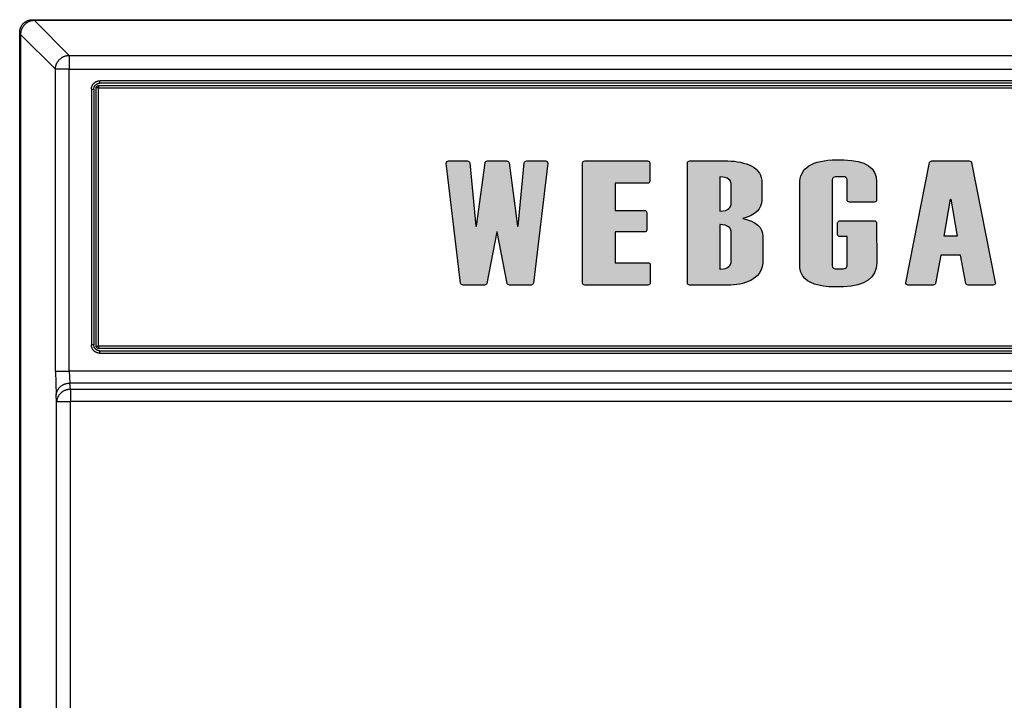
# Model space of a CAD drawing. Units: inches. Extents: x 1248 to 1732, y 11 to 752.
# Drawn here: x 1248 to 1289, y 91 to 120 of the extents above; entities that cross this region are included whole.
import ezdxf

# ---------------------------------------------------------------- set-up
doc = ezdxf.new("R2010")
doc.units = ezdxf.units.IN
doc.header["$MEASUREMENT"] = 0
doc.layers.add('MAKE2D ______', color=7, linetype='Continuous')
doc.layers.add('MAKE2D ______ - TANGENT', color=7, linetype='Continuous')

msp = doc.modelspace()

# ---------------------------------------------------------------- hatches: boundary and pattern name
h = msp.add_hatch(color=0)
h.dxf.hatch_style = 2
edge = h.paths.add_edge_path()
edge.add_spline(control_points=[(1270.0345, 113.861), (1270.0345, 113.861), (1269.252, 113.861), (1269.252, 113.861), (1269.2, 113.861), (1269.1565, 113.8279), (1269.1524, 113.7845), (1269.1524, 113.7845), (1268.8901, 111.127), (1268.8901, 111.127), (1268.8901, 111.127), (1268.8715, 111.127), (1268.8715, 111.127), (1268.8715, 111.127), (1268.5118, 113.7866), (1268.5118, 113.7866), (1268.5059, 113.8286), (1268.4632, 113.861), (1268.4124, 113.861), (1268.4124, 113.861), (1267.6057, 113.861), (1267.6057, 113.861), (1267.5549, 113.861), (1267.5122, 113.8286), (1267.5063, 113.7866), (1267.5063, 113.7866), (1267.1465, 111.127), (1267.1465, 111.127), (1267.1465, 111.127), (1267.1281, 111.127), (1267.1281, 111.127), (1267.1281, 111.127), (1266.8661, 113.7845), (1266.8661, 113.7845), (1266.8616, 113.8279), (1266.818, 113.861), (1266.7663, 113.861), (1266.7663, 113.861), (1265.9836, 113.861), (1265.9836, 113.861), (1265.955, 113.861), (1265.9281, 113.8506), (1265.9094, 113.8334), (1265.8902, 113.8162), (1265.8813, 113.7921), (1265.8839, 113.7693), (1265.8839, 113.7693), (1266.4847, 108.7447), (1266.4847, 108.7447), (1266.4899, 108.7023), (1266.5329, 108.6699), (1266.5843, 108.6699), (1266.5843, 108.6699), (1267.4821, 108.6699), (1267.4821, 108.6699), (1267.531, 108.6699), (1267.573, 108.6995), (1267.5809, 108.7398), (1267.5809, 108.7398), (1267.9988, 110.8927), (1267.9988, 110.8927), (1267.9988, 110.8927), (1268.0195, 110.8927), (1268.0195, 110.8927), (1268.0195, 110.8927), (1268.4372, 108.7398), (1268.4372, 108.7398), (1268.445, 108.6995), (1268.4866, 108.6699), (1268.5363, 108.6699), (1268.5363, 108.6699), (1269.434, 108.6699), (1269.434, 108.6699), (1269.4856, 108.6699), (1269.5286, 108.7023), (1269.5338, 108.7447), (1269.5338, 108.7447), (1270.1344, 113.7693), (1270.1344, 113.7693), (1270.1368, 113.7921), (1270.1279, 113.8162), (1270.1089, 113.8334), (1270.09, 113.8506), (1270.063, 113.861), (1270.0345, 113.861)], knot_values=[0, 0, 0, 0, 1, 1, 1, 2, 2, 2, 3, 3, 3, 4, 4, 4, 5, 5, 5, 6, 6, 6, 7, 7, 7, 8, 8, 8, 9, 9, 9, 10, 10, 10, 11, 11, 11, 12, 12, 12, 13, 13, 13, 14, 14, 14, 15, 15, 15, 16, 16, 16, 17, 17, 17, 18, 18, 18, 19, 19, 19, 20, 20, 20, 21, 21, 21, 22, 22, 22, 23, 23, 23, 24, 24, 24, 25, 25, 25, 26, 26, 26, 27, 27, 27, 28, 28, 28, 28], degree=3, periodic=0)
h = msp.add_hatch(color=0)
h.dxf.hatch_style = 2
edge = h.paths.add_edge_path()
edge.add_spline(control_points=[(1274.3245, 109.6035), (1274.3245, 109.6035), (1272.9549, 109.6035), (1272.9549, 109.6035), (1272.9549, 109.6035), (1272.9549, 110.8917), (1272.9549, 110.8917), (1272.9549, 110.8917), (1274.1816, 110.8917), (1274.1816, 110.8917), (1274.2367, 110.8917), (1274.2813, 110.9292), (1274.2813, 110.9754), (1274.2813, 110.9754), (1274.2813, 111.7057), (1274.2813, 111.7057), (1274.2813, 111.7516), (1274.2367, 111.7891), (1274.1816, 111.7891), (1274.1816, 111.7891), (1272.9549, 111.7891), (1272.9549, 111.7891), (1272.9549, 111.7891), (1272.9549, 112.9267), (1272.9549, 112.9267), (1272.9549, 112.9267), (1274.3075, 112.9267), (1274.3075, 112.9267), (1274.3628, 112.9267), (1274.4074, 112.9642), (1274.4074, 113.0104), (1274.4074, 113.0104), (1274.4074, 113.7776), (1274.4074, 113.7776), (1274.4074, 113.8231), (1274.3628, 113.861), (1274.3075, 113.861), (1274.3075, 113.861), (1271.6882, 113.861), (1271.6882, 113.861), (1271.6332, 113.861), (1271.5884, 113.8231), (1271.5884, 113.7776), (1271.5884, 113.7776), (1271.5884, 108.7533), (1271.5884, 108.7533), (1271.5884, 108.7071), (1271.6332, 108.6699), (1271.6882, 108.6699), (1271.6882, 108.6699), (1274.3245, 108.6699), (1274.3245, 108.6699), (1274.3802, 108.6699), (1274.4246, 108.7071), (1274.4246, 108.7533), (1274.4246, 108.7533), (1274.4246, 109.5202), (1274.4246, 109.5202), (1274.4246, 109.5663), (1274.3802, 109.6035), (1274.3245, 109.6035)], knot_values=[0, 0, 0, 0, 1, 1, 1, 2, 2, 2, 3, 3, 3, 4, 4, 4, 5, 5, 5, 6, 6, 6, 7, 7, 7, 8, 8, 8, 9, 9, 9, 10, 10, 10, 11, 11, 11, 12, 12, 12, 13, 13, 13, 14, 14, 14, 15, 15, 15, 16, 16, 16, 17, 17, 17, 18, 18, 18, 19, 19, 19, 20, 20, 20, 20], degree=3, periodic=0)
h = msp.add_hatch(color=0)
h.dxf.hatch_style = 2
edge = h.paths.add_edge_path()
edge.add_spline(control_points=[(1278.3012, 111.4487), (1278.3012, 111.4487), (1278.2964, 111.4501), (1278.2964, 111.4501), (1278.2964, 111.4501), (1278.3012, 111.4511), (1278.3012, 111.4511), (1278.8312, 111.5996), (1279.1001, 111.859), (1279.1001, 112.2215), (1279.1001, 112.2215), (1279.1001, 112.9422), (1279.1001, 112.9422), (1279.1001, 113.265), (1278.9609, 113.4944), (1278.6748, 113.6419), (1278.3923, 113.7873), (1278.0547, 113.861), (1277.6713, 113.861), (1277.6713, 113.861), (1276.0803, 113.861), (1276.0803, 113.861), (1276.0247, 113.861), (1275.9803, 113.8231), (1275.9803, 113.7776), (1275.9803, 113.7776), (1275.9803, 108.7533), (1275.9803, 108.7533), (1275.9803, 108.7071), (1276.0247, 108.6699), (1276.0803, 108.6699), (1276.0803, 108.6699), (1277.7846, 108.6699), (1277.7846, 108.6699), (1278.1529, 108.6699), (1278.4754, 108.7553), (1278.742, 108.9248), (1279.0123, 109.0964), (1279.1435, 109.3483), (1279.1435, 109.6931), (1279.1435, 109.6931), (1279.1435, 110.7005), (1279.1435, 110.7005), (1279.1435, 111.0822), (1278.86, 111.3333), (1278.3012, 111.4487)], knot_values=[0, 0, 0, 0, 1, 1, 1, 2, 2, 2, 3, 3, 3, 4, 4, 4, 5, 5, 5, 6, 6, 6, 7, 7, 7, 8, 8, 8, 9, 9, 9, 10, 10, 10, 11, 11, 11, 12, 12, 12, 13, 13, 13, 14, 14, 14, 15, 15, 15, 15], degree=3, periodic=0)
edge = h.paths.add_edge_path()
edge.add_spline(control_points=[(1277.8118, 112.0371), (1277.8118, 111.96), (1277.7283, 111.7602), (1277.3481, 111.7602), (1277.3481, 111.7602), (1277.3467, 111.7602), (1277.3467, 111.7602), (1277.3467, 111.7602), (1277.3467, 113.1968), (1277.3467, 113.1968), (1277.3467, 113.1968), (1277.3481, 113.1968), (1277.3481, 113.1968), (1277.6857, 113.1968), (1277.8118, 113.0286), (1277.8118, 112.9232), (1277.8118, 112.9232), (1277.8118, 112.0371), (1277.8118, 112.0371)], knot_values=[0, 0, 0, 0, 1, 1, 1, 2, 2, 2, 3, 3, 3, 4, 4, 4, 5, 5, 5, 6, 6, 6, 6], degree=3, periodic=0)
edge = h.paths.add_edge_path()
edge.add_spline(control_points=[(1277.3467, 111.1976), (1277.3467, 111.1976), (1277.3481, 111.1976), (1277.3481, 111.1976), (1277.6857, 111.1976), (1277.8118, 111.0301), (1277.8118, 110.9247), (1277.8118, 110.9247), (1277.8118, 109.6097), (1277.8118, 109.6097), (1277.8118, 109.5329), (1277.7283, 109.3334), (1277.3481, 109.3334), (1277.3481, 109.3334), (1277.3467, 109.3334), (1277.3467, 109.3334), (1277.3467, 109.3334), (1277.3467, 111.1976), (1277.3467, 111.1976)], knot_values=[0, 0, 0, 0, 1, 1, 1, 2, 2, 2, 3, 3, 3, 4, 4, 4, 5, 5, 5, 6, 6, 6, 6], degree=3, periodic=0)
h = msp.add_hatch(color=0)
h.dxf.hatch_style = 2
edge = h.paths.add_edge_path()
edge.add_spline(control_points=[(1283.8072, 111.3567), (1283.8072, 111.3567), (1282.374, 111.3567), (1282.374, 111.3567), (1282.3187, 111.3567), (1282.2741, 111.3199), (1282.2741, 111.2734), (1282.2741, 111.2734), (1282.2741, 110.779), (1282.2741, 110.779), (1282.2741, 110.7328), (1282.3187, 110.6956), (1282.374, 110.6956), (1282.374, 110.6956), (1282.6672, 110.6956), (1282.6672, 110.6956), (1282.6672, 110.6956), (1282.6672, 109.4726), (1282.6672, 109.4726), (1282.6672, 109.4457), (1282.6672, 109.3644), (1282.5237, 109.3483), (1282.4992, 109.3458), (1282.3351, 109.3445), (1282.2538, 109.3445), (1282.1187, 109.3445), (1282.0503, 109.3879), (1282.0503, 109.4726), (1282.0503, 109.4726), (1282.0503, 113.0758), (1282.0503, 113.0758), (1282.0503, 113.1609), (1282.1187, 113.2037), (1282.2538, 113.2037), (1282.4603, 113.2037), (1282.5196, 113.2023), (1282.5306, 113.2006), (1282.5816, 113.1933), (1282.6672, 113.1678), (1282.6672, 113.0758), (1282.6672, 113.0758), (1282.6672, 112.2249), (1282.6672, 112.2249), (1282.6672, 112.1791), (1282.7116, 112.1415), (1282.7669, 112.1415), (1282.7669, 112.1415), (1283.8072, 112.1415), (1283.8072, 112.1415), (1283.8623, 112.1415), (1283.9072, 112.1791), (1283.9072, 112.2249), (1283.9072, 112.2249), (1283.9072, 112.989), (1283.9072, 112.989), (1283.9072, 113.5778), (1283.4466, 113.8865), (1282.539, 113.9065), (1282.5065, 113.9071), (1282.2638, 113.9078), (1282.23, 113.9078), (1281.2039, 113.9078), (1280.6838, 113.5682), (1280.6838, 112.8988), (1280.6838, 112.8988), (1280.6835, 109.5133), (1280.6835, 109.5133), (1280.6835, 109.4761), (1280.6856, 109.4389), (1280.6894, 109.4003), (1280.7037, 109.2632), (1280.7471, 109.1426), (1280.8179, 109.0427), (1281.0235, 108.7447), (1281.4728, 108.5938), (1282.1527, 108.5938), (1282.2073, 108.5938), (1282.4632, 108.5948), (1282.5125, 108.5962), (1283.4392, 108.6279), (1283.9088, 108.9669), (1283.9088, 109.6035), (1283.9088, 109.6035), (1283.9072, 111.2734), (1283.9072, 111.2734), (1283.9072, 111.3199), (1283.8623, 111.3567), (1283.8072, 111.3567)], knot_values=[0, 0, 0, 0, 1, 1, 1, 2, 2, 2, 3, 3, 3, 4, 4, 4, 5, 5, 5, 6, 6, 6, 7, 7, 7, 8, 8, 8, 9, 9, 9, 10, 10, 10, 11, 11, 11, 12, 12, 12, 13, 13, 13, 14, 14, 14, 15, 15, 15, 16, 16, 16, 17, 17, 17, 18, 18, 18, 19, 19, 19, 20, 20, 20, 21, 21, 21, 22, 22, 22, 23, 23, 23, 24, 24, 24, 25, 25, 25, 26, 26, 26, 27, 27, 27, 28, 28, 28, 29, 29, 29, 29], degree=3, periodic=0)
h = msp.add_hatch(color=0)
h.dxf.hatch_style = 2
edge = h.paths.add_edge_path()
edge.add_spline(control_points=[(1287.8846, 113.7907), (1287.877, 113.8314), (1287.8352, 113.861), (1287.7863, 113.861), (1287.7863, 113.861), (1286.2227, 113.861), (1286.2227, 113.861), (1286.1734, 113.861), (1286.1317, 113.8314), (1286.1237, 113.7907), (1286.1237, 113.7907), (1285.1334, 108.7664), (1285.1334, 108.7664), (1285.1287, 108.7426), (1285.1366, 108.7178), (1285.1558, 108.6988), (1285.1747, 108.6802), (1285.2026, 108.6699), (1285.2317, 108.6699), (1285.2317, 108.6699), (1286.2716, 108.6699), (1286.2716, 108.6699), (1286.3209, 108.6699), (1286.3631, 108.6995), (1286.3707, 108.7402), (1286.3707, 108.7402), (1286.5893, 109.9163), (1286.5893, 109.9163), (1286.5893, 109.9163), (1287.4199, 109.9163), (1287.4199, 109.9163), (1287.4199, 109.9163), (1287.6386, 108.7402), (1287.6386, 108.7402), (1287.646, 108.6995), (1287.6879, 108.6699), (1287.7375, 108.6699), (1287.7375, 108.6699), (1288.7788, 108.6699), (1288.7788, 108.6699), (1288.7795, 108.6699), (1288.7796, 108.6699), (1288.7803, 108.6699), (1288.8355, 108.6699), (1288.8802, 108.7071), (1288.8802, 108.7533), (1288.8802, 108.7629), (1288.8782, 108.7719), (1288.8744, 108.7815), (1288.8744, 108.7815), (1287.8846, 113.7907), (1287.8846, 113.7907)], knot_values=[0, 0, 0, 0, 1, 1, 1, 2, 2, 2, 3, 3, 3, 4, 4, 4, 5, 5, 5, 6, 6, 6, 7, 7, 7, 8, 8, 8, 9, 9, 9, 10, 10, 10, 11, 11, 11, 12, 12, 12, 13, 13, 13, 14, 14, 14, 15, 15, 15, 16, 16, 16, 17, 17, 17, 17], degree=3, periodic=0)
h.paths.add_polyline_path([(1287.2815, 110.7111), (1286.7357, 110.7111), (1286.9935, 112.2666), (1287.0135, 112.2666)])

# ---------------------------------------------------------------- linework, layer by layer
at = {"color": 0}
msp.add_lwpolyline([(1287.2815, 110.7111), (1286.7357, 110.7111), (1286.9935, 112.2666), (1287.0135, 112.2666), (1287.2815, 110.7111)], dxfattribs=at)
for points, knots in [([(1270.0345, 113.861), (1270.0345, 113.861), (1269.252, 113.861), (1269.252, 113.861), (1269.2, 113.861), (1269.1565, 113.8279), (1269.1524, 113.7845), (1269.1524, 113.7845), (1268.8901, 111.127), (1268.8901, 111.127), (1268.8901, 111.127), (1268.8715, 111.127), (1268.8715, 111.127), (1268.8715, 111.127), (1268.5118, 113.7866), (1268.5118, 113.7866), (1268.5059, 113.8286), (1268.4632, 113.861), (1268.4124, 113.861), (1268.4124, 113.861), (1267.6057, 113.861), (1267.6057, 113.861), (1267.5549, 113.861), (1267.5122, 113.8286), (1267.5063, 113.7866), (1267.5063, 113.7866), (1267.1465, 111.127), (1267.1465, 111.127), (1267.1465, 111.127), (1267.1281, 111.127), (1267.1281, 111.127), (1267.1281, 111.127), (1266.8661, 113.7845), (1266.8661, 113.7845), (1266.8616, 113.8279), (1266.818, 113.861), (1266.7663, 113.861), (1266.7663, 113.861), (1265.9836, 113.861), (1265.9836, 113.861), (1265.955, 113.861), (1265.9281, 113.8506), (1265.9094, 113.8334), (1265.8902, 113.8162), (1265.8813, 113.7921), (1265.8839, 113.7693), (1265.8839, 113.7693), (1266.4847, 108.7447), (1266.4847, 108.7447), (1266.4899, 108.7023), (1266.5329, 108.6699), (1266.5843, 108.6699), (1266.5843, 108.6699), (1267.4821, 108.6699), (1267.4821, 108.6699), (1267.531, 108.6699), (1267.573, 108.6995), (1267.5809, 108.7398), (1267.5809, 108.7398), (1267.9988, 110.8927), (1267.9988, 110.8927), (1267.9988, 110.8927), (1268.0195, 110.8927), (1268.0195, 110.8927), (1268.0195, 110.8927), (1268.4372, 108.7398), (1268.4372, 108.7398), (1268.445, 108.6995), (1268.4866, 108.6699), (1268.5363, 108.6699), (1268.5363, 108.6699), (1269.434, 108.6699), (1269.434, 108.6699), (1269.4856, 108.6699), (1269.5286, 108.7023), (1269.5338, 108.7447), (1269.5338, 108.7447), (1270.1344, 113.7693), (1270.1344, 113.7693), (1270.1368, 113.7921), (1270.1279, 113.8162), (1270.1089, 113.8334), (1270.09, 113.8506), (1270.063, 113.861), (1270.0345, 113.861)], [0, 0, 0, 0, 1, 1, 1, 2, 2, 2, 3, 3, 3, 4, 4, 4, 5, 5, 5, 6, 6, 6, 7, 7, 7, 8, 8, 8, 9, 9, 9, 10, 10, 10, 11, 11, 11, 12, 12, 12, 13, 13, 13, 14, 14, 14, 15, 15, 15, 16, 16, 16, 17, 17, 17, 18, 18, 18, 19, 19, 19, 20, 20, 20, 21, 21, 21, 22, 22, 22, 23, 23, 23, 24, 24, 24, 25, 25, 25, 26, 26, 26, 27, 27, 27, 28, 28, 28, 28]), ([(1274.3245, 109.6035), (1274.3245, 109.6035), (1272.9549, 109.6035), (1272.9549, 109.6035), (1272.9549, 109.6035), (1272.9549, 110.8917), (1272.9549, 110.8917), (1272.9549, 110.8917), (1274.1816, 110.8917), (1274.1816, 110.8917), (1274.2367, 110.8917), (1274.2813, 110.9292), (1274.2813, 110.9754), (1274.2813, 110.9754), (1274.2813, 111.7057), (1274.2813, 111.7057), (1274.2813, 111.7516), (1274.2367, 111.7891), (1274.1816, 111.7891), (1274.1816, 111.7891), (1272.9549, 111.7891), (1272.9549, 111.7891), (1272.9549, 111.7891), (1272.9549, 112.9267), (1272.9549, 112.9267), (1272.9549, 112.9267), (1274.3075, 112.9267), (1274.3075, 112.9267), (1274.3628, 112.9267), (1274.4074, 112.9642), (1274.4074, 113.0104), (1274.4074, 113.0104), (1274.4074, 113.7776), (1274.4074, 113.7776), (1274.4074, 113.8231), (1274.3628, 113.861), (1274.3075, 113.861), (1274.3075, 113.861), (1271.6882, 113.861), (1271.6882, 113.861), (1271.6332, 113.861), (1271.5884, 113.8231), (1271.5884, 113.7776), (1271.5884, 113.7776), (1271.5884, 108.7533), (1271.5884, 108.7533), (1271.5884, 108.7071), (1271.6332, 108.6699), (1271.6882, 108.6699), (1271.6882, 108.6699), (1274.3245, 108.6699), (1274.3245, 108.6699), (1274.3802, 108.6699), (1274.4246, 108.7071), (1274.4246, 108.7533), (1274.4246, 108.7533), (1274.4246, 109.5202), (1274.4246, 109.5202), (1274.4246, 109.5663), (1274.3802, 109.6035), (1274.3245, 109.6035)], [0, 0, 0, 0, 1, 1, 1, 2, 2, 2, 3, 3, 3, 4, 4, 4, 5, 5, 5, 6, 6, 6, 7, 7, 7, 8, 8, 8, 9, 9, 9, 10, 10, 10, 11, 11, 11, 12, 12, 12, 13, 13, 13, 14, 14, 14, 15, 15, 15, 16, 16, 16, 17, 17, 17, 18, 18, 18, 19, 19, 19, 20, 20, 20, 20]), ([(1278.3012, 111.4487), (1278.3012, 111.4487), (1278.2964, 111.4501), (1278.2964, 111.4501), (1278.2964, 111.4501), (1278.3012, 111.4511), (1278.3012, 111.4511), (1278.8312, 111.5996), (1279.1001, 111.859), (1279.1001, 112.2215), (1279.1001, 112.2215), (1279.1001, 112.9422), (1279.1001, 112.9422), (1279.1001, 113.265), (1278.9609, 113.4944), (1278.6748, 113.6419), (1278.3923, 113.7873), (1278.0547, 113.861), (1277.6713, 113.861), (1277.6713, 113.861), (1276.0803, 113.861), (1276.0803, 113.861), (1276.0247, 113.861), (1275.9803, 113.8231), (1275.9803, 113.7776), (1275.9803, 113.7776), (1275.9803, 108.7533), (1275.9803, 108.7533), (1275.9803, 108.7071), (1276.0247, 108.6699), (1276.0803, 108.6699), (1276.0803, 108.6699), (1277.7846, 108.6699), (1277.7846, 108.6699), (1278.1529, 108.6699), (1278.4754, 108.7553), (1278.742, 108.9248), (1279.0123, 109.0964), (1279.1435, 109.3483), (1279.1435, 109.6931), (1279.1435, 109.6931), (1279.1435, 110.7005), (1279.1435, 110.7005), (1279.1435, 111.0822), (1278.86, 111.3333), (1278.3012, 111.4487)], [0, 0, 0, 0, 1, 1, 1, 2, 2, 2, 3, 3, 3, 4, 4, 4, 5, 5, 5, 6, 6, 6, 7, 7, 7, 8, 8, 8, 9, 9, 9, 10, 10, 10, 11, 11, 11, 12, 12, 12, 13, 13, 13, 14, 14, 14, 15, 15, 15, 15]), ([(1283.8072, 111.3567), (1283.8072, 111.3567), (1282.374, 111.3567), (1282.374, 111.3567), (1282.3187, 111.3567), (1282.2741, 111.3199), (1282.2741, 111.2734), (1282.2741, 111.2734), (1282.2741, 110.779), (1282.2741, 110.779), (1282.2741, 110.7328), (1282.3187, 110.6956), (1282.374, 110.6956), (1282.374, 110.6956), (1282.6672, 110.6956), (1282.6672, 110.6956), (1282.6672, 110.6956), (1282.6672, 109.4726), (1282.6672, 109.4726), (1282.6672, 109.4457), (1282.6672, 109.3644), (1282.5237, 109.3483), (1282.4992, 109.3458), (1282.3351, 109.3445), (1282.2538, 109.3445), (1282.1187, 109.3445), (1282.0503, 109.3879), (1282.0503, 109.4726), (1282.0503, 109.4726), (1282.0503, 113.0758), (1282.0503, 113.0758), (1282.0503, 113.1609), (1282.1187, 113.2037), (1282.2538, 113.2037), (1282.4603, 113.2037), (1282.5196, 113.2023), (1282.5306, 113.2006), (1282.5816, 113.1933), (1282.6672, 113.1678), (1282.6672, 113.0758), (1282.6672, 113.0758), (1282.6672, 112.2249), (1282.6672, 112.2249), (1282.6672, 112.1791), (1282.7116, 112.1415), (1282.7669, 112.1415), (1282.7669, 112.1415), (1283.8072, 112.1415), (1283.8072, 112.1415), (1283.8623, 112.1415), (1283.9072, 112.1791), (1283.9072, 112.2249), (1283.9072, 112.2249), (1283.9072, 112.989), (1283.9072, 112.989), (1283.9072, 113.5778), (1283.4466, 113.8865), (1282.539, 113.9065), (1282.5065, 113.9071), (1282.2638, 113.9078), (1282.23, 113.9078), (1281.2039, 113.9078), (1280.6838, 113.5682), (1280.6838, 112.8988), (1280.6838, 112.8988), (1280.6835, 109.5133), (1280.6835, 109.5133), (1280.6835, 109.4761), (1280.6856, 109.4389), (1280.6894, 109.4003), (1280.7037, 109.2632), (1280.7471, 109.1426), (1280.8179, 109.0427), (1281.0235, 108.7447), (1281.4728, 108.5938), (1282.1527, 108.5938), (1282.2073, 108.5938), (1282.4632, 108.5948), (1282.5125, 108.5962), (1283.4392, 108.6279), (1283.9088, 108.9669), (1283.9088, 109.6035), (1283.9088, 109.6035), (1283.9072, 111.2734), (1283.9072, 111.2734), (1283.9072, 111.3199), (1283.8623, 111.3567), (1283.8072, 111.3567)], [0, 0, 0, 0, 1, 1, 1, 2, 2, 2, 3, 3, 3, 4, 4, 4, 5, 5, 5, 6, 6, 6, 7, 7, 7, 8, 8, 8, 9, 9, 9, 10, 10, 10, 11, 11, 11, 12, 12, 12, 13, 13, 13, 14, 14, 14, 15, 15, 15, 16, 16, 16, 17, 17, 17, 18, 18, 18, 19, 19, 19, 20, 20, 20, 21, 21, 21, 22, 22, 22, 23, 23, 23, 24, 24, 24, 25, 25, 25, 26, 26, 26, 27, 27, 27, 28, 28, 28, 29, 29, 29, 29]), ([(1287.8846, 113.7907), (1287.877, 113.8314), (1287.8352, 113.861), (1287.7863, 113.861), (1287.7863, 113.861), (1286.2227, 113.861), (1286.2227, 113.861), (1286.1734, 113.861), (1286.1317, 113.8314), (1286.1237, 113.7907), (1286.1237, 113.7907), (1285.1334, 108.7664), (1285.1334, 108.7664), (1285.1287, 108.7426), (1285.1366, 108.7178), (1285.1558, 108.6988), (1285.1747, 108.6802), (1285.2026, 108.6699), (1285.2317, 108.6699), (1285.2317, 108.6699), (1286.2716, 108.6699), (1286.2716, 108.6699), (1286.3209, 108.6699), (1286.3631, 108.6995), (1286.3707, 108.7402), (1286.3707, 108.7402), (1286.5893, 109.9163), (1286.5893, 109.9163), (1286.5893, 109.9163), (1287.4199, 109.9163), (1287.4199, 109.9163), (1287.4199, 109.9163), (1287.6386, 108.7402), (1287.6386, 108.7402), (1287.646, 108.6995), (1287.6879, 108.6699), (1287.7375, 108.6699), (1287.7375, 108.6699), (1288.7788, 108.6699), (1288.7788, 108.6699), (1288.7795, 108.6699), (1288.7796, 108.6699), (1288.7803, 108.6699), (1288.8355, 108.6699), (1288.8802, 108.7071), (1288.8802, 108.7533), (1288.8802, 108.7629), (1288.8782, 108.7719), (1288.8744, 108.7815), (1288.8744, 108.7815), (1287.8846, 113.7907), (1287.8846, 113.7907)], [0, 0, 0, 0, 1, 1, 1, 2, 2, 2, 3, 3, 3, 4, 4, 4, 5, 5, 5, 6, 6, 6, 7, 7, 7, 8, 8, 8, 9, 9, 9, 10, 10, 10, 11, 11, 11, 12, 12, 12, 13, 13, 13, 14, 14, 14, 15, 15, 15, 16, 16, 16, 17, 17, 17, 17]), ([(1277.8118, 112.0371), (1277.8118, 111.96), (1277.7283, 111.7602), (1277.3481, 111.7602), (1277.3481, 111.7602), (1277.3467, 111.7602), (1277.3467, 111.7602), (1277.3467, 111.7602), (1277.3467, 113.1968), (1277.3467, 113.1968), (1277.3467, 113.1968), (1277.3481, 113.1968), (1277.3481, 113.1968), (1277.6857, 113.1968), (1277.8118, 113.0286), (1277.8118, 112.9232), (1277.8118, 112.9232), (1277.8118, 112.0371), (1277.8118, 112.0371)], [0, 0, 0, 0, 1, 1, 1, 2, 2, 2, 3, 3, 3, 4, 4, 4, 5, 5, 5, 6, 6, 6, 6]), ([(1277.3467, 111.1976), (1277.3467, 111.1976), (1277.3481, 111.1976), (1277.3481, 111.1976), (1277.6857, 111.1976), (1277.8118, 111.0301), (1277.8118, 110.9247), (1277.8118, 110.9247), (1277.8118, 109.6097), (1277.8118, 109.6097), (1277.8118, 109.5329), (1277.7283, 109.3334), (1277.3481, 109.3334), (1277.3481, 109.3334), (1277.3467, 109.3334), (1277.3467, 109.3334), (1277.3467, 109.3334), (1277.3467, 111.1976), (1277.3467, 111.1976)], [0, 0, 0, 0, 1, 1, 1, 2, 2, 2, 3, 3, 3, 4, 4, 4, 5, 5, 5, 6, 6, 6, 6])]:
    msp.add_open_spline(points, degree=3, knots=knots, dxfattribs=at)
at = {"layer": 'MAKE2D ______'}
for p, q in [((1248.1333, 119.5681), (1248.1449, 119.5824)), ((1248.1449, 119.5824), (1248.157, 119.5963)), ((1248.157, 119.5963), (1248.1696, 119.6098)), ((1248.1696, 119.6098), (1248.1826, 119.6228)), ((1248.1826, 119.6228), (1248.1961, 119.6354)), ((1248.1961, 119.6354), (1248.21, 119.6475)), ((1248.21, 119.6475), (1248.2243, 119.6592)), ((1248.2243, 119.6592), (1248.239, 119.6703)), ((1248.239, 119.6703), (1248.2541, 119.6809)), ((1248.2541, 119.6809), (1248.2695, 119.691)), ((1248.2695, 119.691), (1248.2852, 119.7005)), ((1248.2852, 119.7005), (1248.3013, 119.7095)), ((1248.3013, 119.7095), (1248.3177, 119.718)), ((1248.3177, 119.718), (1248.3344, 119.7259)), ((1248.3344, 119.7259), (1248.3513, 119.7332)), ((1248.3513, 119.7332), (1248.3685, 119.7399)), ((1248.3685, 119.7399), (1248.3859, 119.746)), ((1248.3859, 119.746), (1248.4035, 119.7515)), ((1248.4035, 119.7515), (1248.4212, 119.7564)), ((1248.4212, 119.7564), (1248.4392, 119.7607)), ((1248.4392, 119.7607), (1248.4572, 119.7644)), ((1248.4572, 119.7644), (1248.4754, 119.7675)), ((1248.4754, 119.7675), (1248.4937, 119.7699)), ((1248.4937, 119.7699), (1248.512, 119.7717)), ((1248.512, 119.7717), (1248.5304, 119.7729)), ((1248.5304, 119.7729), (1248.5488, 119.7734)), ((1248.5488, 119.7734), (1248.5673, 119.7733)), ((1248.5673, 119.7733), (1248.5857, 119.7725)), ((1248.5857, 119.7725), (1248.6041, 119.7712)), ((1248.6041, 119.7712), (1248.6224, 119.7692)), ((1248.019, 119.2436), (1248.0196, 119.262)), ((1248.0191, 119.2251), (1248.019, 119.2436)), ((1248.0199, 119.2067), (1248.0191, 119.2251)), ((1248.0196, 119.262), (1248.0207, 119.2804)), ((1248.0212, 119.1883), (1248.0199, 119.2067)), ((1248.0207, 119.2804), (1248.0225, 119.2987)), ((1248.0232, 119.17), (1248.0212, 119.1883)), ((1248.0225, 119.2987), (1248.025, 119.317)), ((1248.0232, 32.3663), (1248.0232, 119.17)), ((1248.0232, 119.17), (1248.0554, 119.17)), ((1248.025, 119.317), (1248.028, 119.3352)), ((1248.028, 119.3352), (1248.0317, 119.3533)), ((1248.0317, 119.3533), (1248.036, 119.3712)), ((1248.036, 119.3712), (1248.0409, 119.389)), ((1248.0409, 119.389), (1248.0464, 119.4065)), ((1248.0464, 119.4065), (1248.0525, 119.4239)), ((1248.0525, 119.4239), (1248.0592, 119.4411)), ((1248.0592, 119.4411), (1248.0665, 119.458)), ((1248.0665, 119.458), (1248.0744, 119.4747)), ((1248.0744, 119.4747), (1248.0829, 119.4911)), ((1248.0829, 119.4911), (1248.0919, 119.5072)), ((1248.0919, 119.5072), (1248.1014, 119.5229)), ((1248.1014, 119.5229), (1248.1115, 119.5384)), ((1248.1115, 119.5384), (1248.1221, 119.5534)), ((1248.1221, 119.5534), (1248.1333, 119.5681)), ((1251.2976, 117.1045), (1251.3058, 117.107)), ((1251.3058, 117.107), (1251.314, 117.1091)), ((1251.314, 117.1091), (1251.3224, 117.111)), ((1251.3224, 117.111), (1251.3307, 117.1126)), ((1251.3307, 117.1126), (1251.3392, 117.1139)), ((1251.3392, 117.1139), (1251.3477, 117.1149)), ((1251.3477, 117.1149), (1251.3562, 117.1156)), ((1251.3562, 117.1156), (1251.3647, 117.1161)), ((1251.3647, 117.1161), (1251.3732, 117.1162)), ((1251.1232, 116.8662), (1251.1234, 116.8747)), ((1251.1232, 116.8662), (1251.1232, 106.1662)), ((1251.1234, 116.8747), (1251.1238, 116.8833)), ((1251.1238, 116.8833), (1251.1245, 116.8918)), ((1251.1245, 116.8918), (1251.1255, 116.9003)), ((1251.1255, 116.9003), (1251.1268, 116.9087)), ((1251.1268, 116.9087), (1251.1284, 116.9171)), ((1251.1284, 116.9171), (1251.1303, 116.9254)), ((1251.1303, 116.9254), (1251.1325, 116.9337)), ((1251.1325, 116.9337), (1251.1349, 116.9419)), ((1251.1349, 116.9419), (1251.1376, 116.95)), ((1251.1376, 116.95), (1251.1406, 116.9579)), ((1251.1406, 116.9579), (1251.1439, 116.9658)), ((1251.1439, 116.9658), (1251.1474, 116.9736)), ((1251.1474, 116.9736), (1251.1512, 116.9813)), ((1251.1512, 116.9813), (1251.1553, 116.9888)), ((1251.1553, 116.9888), (1251.1596, 116.9961)), ((1251.1596, 116.9961), (1251.1641, 117.0034)), ((1251.1641, 117.0034), (1251.1689, 117.0104)), ((1251.1689, 117.0104), (1251.174, 117.0173)), ((1251.174, 117.0173), (1251.1793, 117.024)), ((1251.1793, 117.024), (1251.1848, 117.0306)), ((1251.1848, 117.0306), (1251.1905, 117.0369)), ((1251.1905, 117.0369), (1251.1964, 117.043)), ((1251.1964, 117.043), (1251.2025, 117.049)), ((1251.2025, 117.049), (1251.2089, 117.0547)), ((1251.2089, 117.0547), (1251.2154, 117.0602)), ((1251.2154, 117.0602), (1251.2221, 117.0655)), ((1251.2221, 117.0655), (1251.229, 117.0705)), ((1251.2232, 116.9162), (1251.2233, 116.9196)), ((1251.2232, 106.1162), (1251.2232, 116.9162)), ((1251.2233, 116.9196), (1251.2235, 116.923)), ((1251.2235, 116.923), (1251.2238, 116.9264)), ((1251.2238, 116.9264), (1251.2242, 116.9298)), ((1251.2242, 116.9298), (1251.2247, 116.9332)), ((1251.2247, 116.9332), (1251.2253, 116.9366)), ((1251.2253, 116.9366), (1251.2261, 116.9399)), ((1251.2261, 116.9399), (1251.2269, 116.9432)), ((1251.2269, 116.9432), (1251.2279, 116.9465)), ((1251.2279, 116.9465), (1251.229, 116.9497)), ((1251.229, 117.0705), (1251.2361, 117.0753)), ((1251.229, 116.9497), (1251.2302, 116.9529)), ((1251.2302, 116.9529), (1251.2315, 116.956)), ((1251.2315, 116.956), (1251.2329, 116.9592)), ((1251.2329, 116.9592), (1251.2344, 116.9622)), ((1251.2344, 116.9622), (1251.2361, 116.9652)), ((1251.2361, 117.0753), (1251.2433, 117.0799)), ((1251.2361, 116.9652), (1251.2378, 116.9682)), ((1251.2378, 116.9682), (1251.2396, 116.9711)), ((1251.2396, 116.9711), (1251.2415, 116.9739)), ((1251.2415, 116.9739), (1251.2435, 116.9766)), ((1251.2433, 117.0799), (1251.2507, 117.0842)), ((1251.2435, 116.9766), (1251.2457, 116.9793)), ((1251.2457, 116.9793), (1251.2479, 116.9819)), ((1251.2479, 116.9819), (1251.2501, 116.9845)), ((1251.2501, 116.9845), (1251.2525, 116.9869)), ((1251.2507, 117.0842), (1251.2582, 117.0882)), ((1251.2525, 116.9869), (1251.255, 116.9893)), ((1251.255, 116.9893), (1251.2575, 116.9916)), ((1251.2575, 116.9916), (1251.2601, 116.9938)), ((1251.2582, 117.0882), (1251.2658, 117.092)), ((1251.2601, 116.9938), (1251.2628, 116.9959)), ((1251.2628, 116.9959), (1251.2656, 116.9979)), ((1251.2656, 116.9979), (1251.2684, 116.9998)), ((1251.2658, 117.092), (1251.2736, 117.0956)), ((1251.2684, 116.9998), (1251.2713, 117.0017)), ((1251.2713, 117.0017), (1251.2742, 117.0034)), ((1251.2736, 117.0956), (1251.2815, 117.0988)), ((1251.2742, 117.0034), (1251.2772, 117.005)), ((1251.2772, 117.005), (1251.2803, 117.0065)), ((1251.2803, 117.0065), (1251.2834, 117.0079)), ((1251.2815, 117.0988), (1251.2895, 117.1018)), ((1251.2834, 117.0079), (1251.2865, 117.0092)), ((1251.2865, 117.0092), (1251.2897, 117.0104)), ((1251.2895, 117.1018), (1251.2976, 117.1045)), ((1251.2897, 117.0104), (1251.293, 117.0115)), ((1251.293, 117.0115), (1251.2962, 117.0125)), ((1251.2962, 117.0125), (1251.2996, 117.0134)), ((1251.2996, 117.0134), (1251.3029, 117.0141)), ((1251.3029, 117.0141), (1251.3062, 117.0148)), ((1251.3062, 117.0148), (1251.3096, 117.0153)), ((1251.3096, 117.0153), (1251.313, 117.0157)), ((1251.313, 117.0157), (1251.3164, 117.016)), ((1251.3164, 117.016), (1251.3198, 117.0162)), ((1251.3198, 117.0162), (1251.3232, 117.0162)), ((1251.1234, 106.1577), (1251.1232, 106.1662)), ((1251.1238, 106.1491), (1251.1234, 106.1577)), ((1251.1245, 106.1406), (1251.1238, 106.1491)), ((1251.1255, 106.1322), (1251.1245, 106.1406)), ((1251.1268, 106.1237), (1251.1255, 106.1322)), ((1251.1284, 106.1153), (1251.1268, 106.1237)), ((1251.1303, 106.107), (1251.1284, 106.1153)), ((1251.1325, 106.0987), (1251.1303, 106.107)), ((1251.1349, 106.0906), (1251.1325, 106.0987)), ((1251.1376, 106.0825), (1251.1349, 106.0906)), ((1251.1406, 106.0745), (1251.1376, 106.0825)), ((1251.1439, 106.0666), (1251.1406, 106.0745)), ((1251.1474, 106.0588), (1251.1439, 106.0666)), ((1251.1512, 106.0512), (1251.1474, 106.0588)), ((1251.1553, 106.0436), (1251.1512, 106.0512)), ((1251.1596, 106.0363), (1251.1553, 106.0436)), ((1251.1641, 106.0291), (1251.1596, 106.0363)), ((1251.1689, 106.022), (1251.1641, 106.0291)), ((1251.174, 106.0151), (1251.1689, 106.022)), ((1251.1793, 106.0084), (1251.174, 106.0151)), ((1251.1848, 106.0019), (1251.1793, 106.0084)), ((1251.1905, 105.9955), (1251.1848, 106.0019)), ((1251.1964, 105.9894), (1251.1905, 105.9955)), ((1251.2025, 105.9835), (1251.1964, 105.9894)), ((1251.2089, 105.9777), (1251.2025, 105.9835)), ((1251.2154, 105.9722), (1251.2089, 105.9777)), ((1251.2221, 105.967), (1251.2154, 105.9722)), ((1251.2233, 106.1128), (1251.2232, 106.1162)), ((1251.2235, 106.1094), (1251.2233, 106.1128)), ((1251.2238, 106.106), (1251.2235, 106.1094)), ((1251.2242, 106.1026), (1251.2238, 106.106)), ((1251.2247, 106.0992), (1251.2242, 106.1026)), ((1251.2253, 106.0959), (1251.2247, 106.0992)), ((1251.2261, 106.0925), (1251.2253, 106.0959)), ((1251.2269, 106.0892), (1251.2261, 106.0925)), ((1251.2279, 106.086), (1251.2269, 106.0892)), ((1251.229, 106.0827), (1251.2279, 106.086)), ((1251.2302, 106.0795), (1251.229, 106.0827)), ((1251.2315, 106.0764), (1251.2302, 106.0795)), ((1251.2329, 106.0733), (1251.2315, 106.0764)), ((1251.2344, 106.0702), (1251.2329, 106.0733)), ((1251.2361, 106.0672), (1251.2344, 106.0702)), ((1251.2378, 106.0643), (1251.2361, 106.0672)), ((1251.2396, 106.0614), (1251.2378, 106.0643)), ((1251.2415, 106.0585), (1251.2396, 106.0614)), ((1251.2435, 106.0558), (1251.2415, 106.0585)), ((1251.2457, 106.0531), (1251.2435, 106.0558)), ((1251.2479, 106.0505), (1251.2457, 106.0531)), ((1251.2501, 106.048), (1251.2479, 106.0505)), ((1251.2525, 106.0455), (1251.2501, 106.048)), ((1251.255, 106.0431), (1251.2525, 106.0455)), ((1251.2575, 106.0408), (1251.255, 106.0431)), ((1251.2601, 106.0386), (1251.2575, 106.0408)), ((1251.2628, 106.0365), (1251.2601, 106.0386)), ((1251.2656, 106.0345), (1251.2628, 106.0365)), ((1251.2684, 106.0326), (1251.2656, 106.0345)), ((1251.2713, 106.0308), (1251.2684, 106.0326)), ((1251.2742, 106.029), (1251.2713, 106.0308)), ((1251.2772, 106.0274), (1251.2742, 106.029)), ((1251.2803, 106.0259), (1251.2772, 106.0274)), ((1251.2834, 106.0245), (1251.2803, 106.0259)), ((1251.2865, 106.0232), (1251.2834, 106.0245)), ((1251.2897, 106.022), (1251.2865, 106.0232)), ((1251.293, 106.0209), (1251.2897, 106.022)), ((1251.2962, 106.0199), (1251.293, 106.0209)), ((1251.2996, 106.0191), (1251.2962, 106.0199)), ((1251.3029, 106.0183), (1251.2996, 106.0191)), ((1251.3062, 106.0177), (1251.3029, 106.0183)), ((1251.3096, 106.0171), (1251.3062, 106.0177)), ((1251.313, 106.0167), (1251.3096, 106.0171)), ((1251.3164, 106.0164), (1251.313, 106.0167)), ((1251.3198, 106.0163), (1251.3164, 106.0164)), ((1251.3232, 106.0162), (1251.3198, 106.0163)), ((1251.229, 105.9619), (1251.2221, 105.967)), ((1251.2361, 105.9571), (1251.229, 105.9619)), ((1251.2433, 105.9526), (1251.2361, 105.9571)), ((1251.2507, 105.9482), (1251.2433, 105.9526)), ((1251.2582, 105.9442), (1251.2507, 105.9482)), ((1251.2658, 105.9404), (1251.2582, 105.9442)), ((1251.2736, 105.9369), (1251.2658, 105.9404)), ((1251.2815, 105.9336), (1251.2736, 105.9369)), ((1251.2895, 105.9306), (1251.2815, 105.9336)), ((1251.2976, 105.9279), (1251.2895, 105.9306)), ((1251.3058, 105.9254), (1251.2976, 105.9279)), ((1251.314, 105.9233), (1251.3058, 105.9254)), ((1251.3224, 105.9214), (1251.314, 105.9233)), ((1251.3307, 105.9198), (1251.3224, 105.9214)), ((1251.3392, 105.9185), (1251.3307, 105.9198)), ((1251.3477, 105.9175), (1251.3392, 105.9185)), ((1251.3562, 105.9168), (1251.3477, 105.9175)), ((1251.3647, 105.9163), (1251.3562, 105.9168)), ((1251.3732, 105.9162), (1251.3647, 105.9163))]:
    msp.add_line(p, q, dxfattribs=at)
at = {"layer": 'MAKE2D ______ - TANGENT'}
for p, q in [((1248.2474, 119.5878), (1248.2326, 119.5741)), ((1248.2626, 119.6011), (1248.2474, 119.5878)), ((1248.2783, 119.6138), (1248.2626, 119.6011)), ((1248.2945, 119.626), (1248.2783, 119.6138)), ((1248.311, 119.6376), (1248.2945, 119.626)), ((1248.3279, 119.6486), (1248.311, 119.6376)), ((1248.3452, 119.659), (1248.3279, 119.6486)), ((1248.3629, 119.6688), (1248.3452, 119.659)), ((1248.3809, 119.678), (1248.3629, 119.6688)), ((1248.3992, 119.6866), (1248.3809, 119.678)), ((1248.4177, 119.6945), (1248.3992, 119.6866)), ((1248.4366, 119.7018), (1248.4177, 119.6945)), ((1248.4557, 119.7084), (1248.4366, 119.7018)), ((1248.475, 119.7143), (1248.4557, 119.7084)), ((1248.4945, 119.7196), (1248.475, 119.7143)), ((1248.5141, 119.7242), (1248.4945, 119.7196)), ((1248.534, 119.7281), (1248.5141, 119.7242)), ((1248.5539, 119.7313), (1248.534, 119.7281)), ((1248.5739, 119.7338), (1248.5539, 119.7313)), ((1248.5941, 119.7357), (1248.5739, 119.7338)), ((1248.6142, 119.7368), (1248.5941, 119.7357)), ((1248.6344, 119.7372), (1248.6142, 119.7368)), ((1248.6224, 119.7692), (1692.424, 119.7692)), ((1248.6224, 119.7692), (1248.6224, 119.737)), ((1250.0935, 118.2782), (1248.6344, 119.7372)), ((1692.412, 119.7372), (1248.6344, 119.7372)), ((1248.0556, 119.1782), (1248.0552, 119.158)), ((1248.0568, 119.1984), (1248.0556, 119.1782)), ((1248.0586, 119.2185), (1248.0568, 119.1984)), ((1248.0611, 119.2385), (1248.0586, 119.2185)), ((1248.0643, 119.2585), (1248.0611, 119.2385)), ((1248.0682, 119.2783), (1248.0643, 119.2585)), ((1248.0728, 119.2979), (1248.0682, 119.2783)), ((1248.0781, 119.3174), (1248.0728, 119.2979)), ((1248.084, 119.3367), (1248.0781, 119.3174)), ((1248.0906, 119.3558), (1248.084, 119.3367)), ((1248.0979, 119.3747), (1248.0906, 119.3558)), ((1248.1058, 119.3933), (1248.0979, 119.3747)), ((1248.1144, 119.4115), (1248.1058, 119.3933)), ((1248.1236, 119.4295), (1248.1144, 119.4115)), ((1248.1334, 119.4472), (1248.1236, 119.4295)), ((1248.1438, 119.4645), (1248.1334, 119.4472)), ((1248.1548, 119.4814), (1248.1438, 119.4645)), ((1248.1664, 119.498), (1248.1548, 119.4814)), ((1248.1786, 119.5141), (1248.1664, 119.498)), ((1248.1913, 119.5298), (1248.1786, 119.5141)), ((1248.2046, 119.545), (1248.1913, 119.5298)), ((1248.2183, 119.5598), (1248.2046, 119.545)), ((1248.2326, 119.5741), (1248.2183, 119.5598)), ((1249.5142, 117.699), (1248.0552, 119.158)), ((1248.0552, 119.158), (1248.0552, 32.3783)), ((1249.5569, 117.9156), (1249.5649, 117.9342)), ((1249.5649, 117.9342), (1249.5734, 117.9525)), ((1249.5734, 117.9525), (1249.5826, 117.9705)), ((1249.5826, 117.9705), (1249.5924, 117.9882)), ((1249.5924, 117.9882), (1249.6028, 118.0055)), ((1249.6028, 118.0055), (1249.6139, 118.0224)), ((1249.6139, 118.0224), (1249.6255, 118.0389)), ((1249.6255, 118.0389), (1249.6376, 118.0551)), ((1249.6376, 118.0551), (1249.6503, 118.0707)), ((1249.6503, 118.0707), (1249.6636, 118.086)), ((1249.6636, 118.086), (1249.6774, 118.1008)), ((1249.6774, 118.1008), (1249.6917, 118.115)), ((1249.6917, 118.115), (1249.7064, 118.1288)), ((1249.7064, 118.1288), (1249.7217, 118.1421)), ((1249.7217, 118.1421), (1249.7374, 118.1548)), ((1249.7374, 118.1548), (1249.7535, 118.167)), ((1249.7535, 118.167), (1249.77, 118.1786)), ((1249.77, 118.1786), (1249.787, 118.1896)), ((1249.787, 118.1896), (1249.8043, 118.2)), ((1249.8043, 118.2), (1249.8219, 118.2098)), ((1249.8219, 118.2098), (1249.8399, 118.219)), ((1249.8399, 118.219), (1249.8582, 118.2276)), ((1249.8582, 118.2276), (1249.8768, 118.2355)), ((1249.8768, 118.2355), (1249.8956, 118.2428)), ((1249.8956, 118.2428), (1249.9147, 118.2494)), ((1249.9147, 118.2494), (1249.934, 118.2553)), ((1249.934, 118.2553), (1249.9535, 118.2606)), ((1249.9535, 118.2606), (1249.9732, 118.2652)), ((1249.9732, 118.2652), (1249.993, 118.2691)), ((1249.993, 118.2691), (1250.0129, 118.2723)), ((1250.0129, 118.2723), (1250.033, 118.2748)), ((1250.033, 118.2748), (1250.0531, 118.2766)), ((1250.0531, 118.2766), (1250.0733, 118.2777)), ((1250.0733, 118.2777), (1250.0935, 118.2782)), ((1250.0935, 118.2782), (1250.0935, 117.699)), ((1250.0935, 118.2782), (1690.953, 118.2782)), ((1249.5142, 117.699), (1249.5147, 117.7192)), ((1249.5142, 105.059), (1249.5142, 117.699)), ((1250.0935, 117.699), (1249.5142, 117.699)), ((1249.5147, 117.7192), (1249.5158, 117.7393)), ((1249.5158, 117.7393), (1249.5176, 117.7594)), ((1249.5176, 117.7594), (1249.5201, 117.7795)), ((1249.5201, 117.7795), (1249.5233, 117.7994)), ((1249.5233, 117.7994), (1249.5272, 117.8192)), ((1249.5272, 117.8192), (1249.5318, 117.8389)), ((1249.5318, 117.8389), (1249.5371, 117.8584)), ((1249.5371, 117.8584), (1249.543, 117.8777)), ((1249.543, 117.8777), (1249.5497, 117.8968)), ((1249.5497, 117.8968), (1249.5569, 117.9156)), ((1250.0935, 117.699), (1690.953, 117.699)), ((1250.0935, 105.059), (1250.0935, 117.699)), ((1251.1094, 117.0963), (1251.1174, 117.1052)), ((1251.1174, 117.1052), (1251.1257, 117.1138)), ((1251.1257, 117.1138), (1251.1343, 117.1221)), ((1251.1343, 117.1221), (1251.1431, 117.1301)), ((1251.1431, 117.1301), (1251.1523, 117.1378)), ((1251.1523, 117.1378), (1251.1617, 117.1452)), ((1251.1617, 117.1452), (1251.1713, 117.1522)), ((1251.1713, 117.1522), (1251.1812, 117.1589)), ((1251.1812, 117.1589), (1251.1913, 117.1653)), ((1251.1913, 117.1653), (1251.2016, 117.1714)), ((1251.2016, 117.1714), (1251.2122, 117.177)), ((1251.2122, 117.177), (1251.2229, 117.1824)), ((1251.2229, 117.1824), (1251.2338, 117.1873)), ((1251.2338, 117.1873), (1251.2448, 117.1919)), ((1251.2448, 117.1919), (1251.256, 117.1961)), ((1251.256, 117.1961), (1251.2673, 117.1999)), ((1251.2673, 117.1999), (1251.2788, 117.2033)), ((1251.2788, 117.2033), (1251.2903, 117.2063)), ((1251.2903, 117.2063), (1251.302, 117.2089)), ((1251.302, 117.2089), (1251.3137, 117.2112)), ((1251.3137, 117.2112), (1251.3256, 117.213)), ((1251.3256, 117.213), (1251.3374, 117.2144)), ((1251.3374, 117.2144), (1251.3493, 117.2154)), ((1251.3493, 117.2154), (1251.3613, 117.216)), ((1251.3613, 117.216), (1251.3732, 117.2162)), ((1251.3732, 117.1162), (1251.3732, 117.2162)), ((1425.2832, 117.2162), (1251.3732, 117.2162)), ((1425.2832, 117.1162), (1251.3732, 117.1162)), ((1251.0232, 116.8662), (1251.0234, 116.8782)), ((1251.0232, 116.8662), (1251.1232, 116.8662)), ((1251.0232, 116.8662), (1251.0232, 106.1662)), ((1251.0234, 116.8782), (1251.024, 116.8901)), ((1251.024, 116.8901), (1251.025, 116.902)), ((1251.025, 116.902), (1251.0265, 116.9139)), ((1251.0265, 116.9139), (1251.0283, 116.9257)), ((1251.0283, 116.9257), (1251.0305, 116.9374)), ((1251.0305, 116.9374), (1251.0331, 116.9491)), ((1251.0331, 116.9491), (1251.0362, 116.9607)), ((1251.0362, 116.9607), (1251.0396, 116.9721)), ((1251.0396, 116.9721), (1251.0434, 116.9834)), ((1251.0434, 116.9834), (1251.0476, 116.9946)), ((1251.0476, 116.9946), (1251.0521, 117.0057)), ((1251.0521, 117.0057), (1251.0571, 117.0166)), ((1251.0571, 117.0166), (1251.0624, 117.0273)), ((1251.0624, 117.0273), (1251.0681, 117.0378)), ((1251.0681, 117.0378), (1251.0741, 117.0481)), ((1251.0741, 117.0481), (1251.0805, 117.0582)), ((1251.0805, 117.0582), (1251.0872, 117.0681)), ((1251.0872, 117.0681), (1251.0943, 117.0778)), ((1251.0943, 117.0778), (1251.1017, 117.0872)), ((1251.1017, 117.0872), (1251.1094, 117.0963)), ((1251.3232, 116.9162), (1251.2232, 116.9162)), ((1251.3232, 117.0162), (1425.3332, 117.0162)), ((1251.3232, 117.0162), (1251.3232, 116.9162)), ((1251.3232, 116.9162), (1425.3332, 116.9162)), ((1251.3232, 106.1162), (1251.3232, 116.9162)), ((1251.0234, 106.1543), (1251.0232, 106.1662)), ((1251.1232, 106.1662), (1251.0232, 106.1662)), ((1251.024, 106.1423), (1251.0234, 106.1543)), ((1251.025, 106.1304), (1251.024, 106.1423)), ((1251.0265, 106.1185), (1251.025, 106.1304)), ((1251.0283, 106.1067), (1251.0265, 106.1185)), ((1251.0305, 106.095), (1251.0283, 106.1067)), ((1251.0331, 106.0833), (1251.0305, 106.095)), ((1251.0362, 106.0718), (1251.0331, 106.0833)), ((1251.0396, 106.0603), (1251.0362, 106.0718)), ((1251.0434, 106.049), (1251.0396, 106.0603)), ((1251.0476, 106.0378), (1251.0434, 106.049)), ((1251.0521, 106.0267), (1251.0476, 106.0378)), ((1251.0571, 106.0158), (1251.0521, 106.0267)), ((1251.0624, 106.0051), (1251.0571, 106.0158)), ((1251.0681, 105.9946), (1251.0624, 106.0051)), ((1251.0741, 105.9843), (1251.0681, 105.9946)), ((1251.0805, 105.9742), (1251.0741, 105.9843)), ((1251.0872, 105.9643), (1251.0805, 105.9742)), ((1251.2232, 106.1162), (1251.3232, 106.1162)), ((1251.3232, 106.1162), (1251.3232, 106.0162)), ((1425.3332, 106.1162), (1251.3232, 106.1162)), ((1425.3332, 106.0162), (1251.3232, 106.0162)), ((1251.0943, 105.9547), (1251.0872, 105.9643)), ((1251.1017, 105.9453), (1251.0943, 105.9547)), ((1251.1094, 105.9361), (1251.1017, 105.9453)), ((1251.1174, 105.9272), (1251.1094, 105.9361)), ((1251.1257, 105.9187), (1251.1174, 105.9272)), ((1251.1343, 105.9103), (1251.1257, 105.9187)), ((1251.1431, 105.9023), (1251.1343, 105.9103)), ((1251.1523, 105.8946), (1251.1431, 105.9023)), ((1251.1617, 105.8873), (1251.1523, 105.8946)), ((1251.1713, 105.8802), (1251.1617, 105.8873)), ((1251.1812, 105.8735), (1251.1713, 105.8802)), ((1251.1913, 105.8671), (1251.1812, 105.8735)), ((1251.2016, 105.8611), (1251.1913, 105.8671)), ((1251.2122, 105.8554), (1251.2016, 105.8611)), ((1251.2229, 105.8501), (1251.2122, 105.8554)), ((1251.2338, 105.8451), (1251.2229, 105.8501)), ((1251.2448, 105.8406), (1251.2338, 105.8451)), ((1251.256, 105.8364), (1251.2448, 105.8406)), ((1251.2673, 105.8326), (1251.256, 105.8364)), ((1251.2788, 105.8291), (1251.2673, 105.8326)), ((1251.2903, 105.8261), (1251.2788, 105.8291)), ((1251.302, 105.8235), (1251.2903, 105.8261)), ((1251.3137, 105.8213), (1251.302, 105.8235)), ((1251.3256, 105.8194), (1251.3137, 105.8213)), ((1251.3374, 105.818), (1251.3256, 105.8194)), ((1251.3493, 105.817), (1251.3374, 105.818)), ((1251.3613, 105.8164), (1251.3493, 105.817)), ((1251.3732, 105.8162), (1251.3613, 105.8164)), ((1251.3732, 105.8162), (1251.3732, 105.9162)), ((1251.3732, 105.9162), (1425.2832, 105.9162)), ((1251.3732, 105.8162), (1425.2832, 105.8162)), ((1249.5142, 105.059), (1249.5438, 104.0643)), ((1249.5142, 105.059), (1250.0935, 105.059)), ((1690.953, 105.059), (1250.0935, 105.059)), ((1250.0935, 105.059), (1250.123, 104.5617)), ((1249.6384, 104.3179), (1249.6497, 104.3338)), ((1249.6497, 104.3338), (1249.6615, 104.3493)), ((1249.6615, 104.3493), (1249.6739, 104.3644)), ((1249.6739, 104.3644), (1249.6868, 104.3791)), ((1249.6868, 104.3791), (1249.7002, 104.3932)), ((1249.7002, 104.3932), (1249.7141, 104.407)), ((1249.7141, 104.407), (1249.7285, 104.4202)), ((1249.7285, 104.4202), (1249.7433, 104.4329)), ((1249.7433, 104.4329), (1249.7585, 104.4451)), ((1249.7585, 104.4451), (1249.7742, 104.4568)), ((1249.7742, 104.4568), (1249.7902, 104.4679)), ((1249.7902, 104.4679), (1249.8067, 104.4784)), ((1249.8067, 104.4784), (1249.8235, 104.4884)), ((1249.8235, 104.4884), (1249.8406, 104.4977)), ((1249.8406, 104.4977), (1249.858, 104.5065)), ((1249.858, 104.5065), (1249.8758, 104.5147)), ((1249.8758, 104.5147), (1249.8938, 104.5222)), ((1249.8938, 104.5222), (1249.912, 104.5291)), ((1249.912, 104.5291), (1249.9305, 104.5354)), ((1249.9305, 104.5354), (1249.9492, 104.541)), ((1249.9492, 104.541), (1249.9681, 104.546)), ((1249.9681, 104.546), (1249.9871, 104.5503)), ((1249.9871, 104.5503), (1250.0063, 104.554)), ((1250.0063, 104.554), (1250.0256, 104.5569)), ((1250.0256, 104.5569), (1250.045, 104.5592)), ((1250.045, 104.5592), (1250.0644, 104.5609)), ((1250.0644, 104.5609), (1250.0839, 104.5618)), ((1250.0839, 104.5618), (1250.1035, 104.5621)), ((1250.1035, 104.5621), (1250.123, 104.5617)), ((1250.1459, 104.2996), (1250.123, 104.5617)), ((1690.9235, 104.5617), (1250.123, 104.5617)), ((1249.5438, 104.0643), (1249.5463, 104.0837)), ((1249.5667, 103.8023), (1249.5438, 104.0643)), ((1249.5463, 104.0837), (1249.5495, 104.103)), ((1249.5495, 104.103), (1249.5534, 104.1221)), ((1249.5534, 104.1221), (1249.558, 104.1411)), ((1249.558, 104.1411), (1249.5632, 104.1599)), ((1249.5632, 104.1599), (1249.5691, 104.1785)), ((1249.5691, 104.1785), (1249.5756, 104.1969)), ((1249.5756, 104.1969), (1249.5827, 104.2151)), ((1249.5827, 104.2151), (1249.5905, 104.233)), ((1249.5919, 103.9164), (1249.5861, 103.8978)), ((1249.5905, 104.233), (1249.5989, 104.2506)), ((1249.5985, 103.9348), (1249.5919, 103.9164)), ((1249.6056, 103.953), (1249.5985, 103.9348)), ((1249.5989, 104.2506), (1249.6079, 104.2679)), ((1249.6134, 103.9709), (1249.6056, 103.953)), ((1249.6079, 104.2679), (1249.6174, 104.2849)), ((1249.6217, 103.9885), (1249.6134, 103.9709)), ((1249.6174, 104.2849), (1249.6276, 104.3016)), ((1249.6307, 104.0059), (1249.6217, 103.9885)), ((1249.6276, 104.3016), (1249.6384, 104.3179)), ((1249.6403, 104.0229), (1249.6307, 104.0059)), ((1249.6505, 104.0395), (1249.6403, 104.0229)), ((1249.6613, 104.0558), (1249.6505, 104.0395)), ((1249.6726, 104.0717), (1249.6613, 104.0558)), ((1249.6844, 104.0872), (1249.6726, 104.0717)), ((1249.6968, 104.1023), (1249.6844, 104.0872)), ((1249.7097, 104.117), (1249.6968, 104.1023)), ((1249.7231, 104.1312), (1249.7097, 104.117)), ((1249.737, 104.1449), (1249.7231, 104.1312)), ((1249.7514, 104.1581), (1249.737, 104.1449)), ((1249.7662, 104.1708), (1249.7514, 104.1581)), ((1249.7814, 104.183), (1249.7662, 104.1708)), ((1249.7971, 104.1947), (1249.7814, 104.183)), ((1249.8131, 104.2058), (1249.7971, 104.1947)), ((1249.8296, 104.2163), (1249.8131, 104.2058)), ((1249.8464, 104.2263), (1249.8296, 104.2163)), ((1249.8635, 104.2357), (1249.8464, 104.2263)), ((1249.8809, 104.2444), (1249.8635, 104.2357)), ((1249.8987, 104.2526), (1249.8809, 104.2444)), ((1249.9167, 104.2601), (1249.8987, 104.2526)), ((1249.9349, 104.267), (1249.9167, 104.2601)), ((1249.9534, 104.2733), (1249.9349, 104.267)), ((1249.9721, 104.2789), (1249.9534, 104.2733)), ((1249.991, 104.2839), (1249.9721, 104.2789)), ((1250.01, 104.2882), (1249.991, 104.2839)), ((1250.0292, 104.2919), (1250.01, 104.2882)), ((1250.0485, 104.2948), (1250.0292, 104.2919)), ((1250.0679, 104.2972), (1250.0485, 104.2948)), ((1250.0873, 104.2988), (1250.0679, 104.2972)), ((1250.1068, 104.2997), (1250.0873, 104.2988)), ((1250.1263, 104.3), (1250.1068, 104.2997)), ((1250.1459, 104.2996), (1250.1263, 104.3)), ((1690.9006, 104.2996), (1250.1459, 104.2996)), ((1250.1459, 104.2996), (1250.1459, 103.8023)), ((1249.5692, 103.8216), (1249.5667, 103.8023)), ((1249.5667, 50.3671), (1249.5667, 103.8023)), ((1249.5667, 103.8023), (1250.1459, 103.8023)), ((1249.5724, 103.8409), (1249.5692, 103.8216)), ((1249.5763, 103.86), (1249.5724, 103.8409)), ((1249.5809, 103.879), (1249.5763, 103.86)), ((1249.5861, 103.8978), (1249.5809, 103.879)), ((1690.9006, 103.8023), (1250.1459, 103.8023)), ((1250.1459, 50.3671), (1250.1459, 103.8023))]:
    msp.add_line(p, q, dxfattribs=at)

doc.saveas('drawing.dxf')
